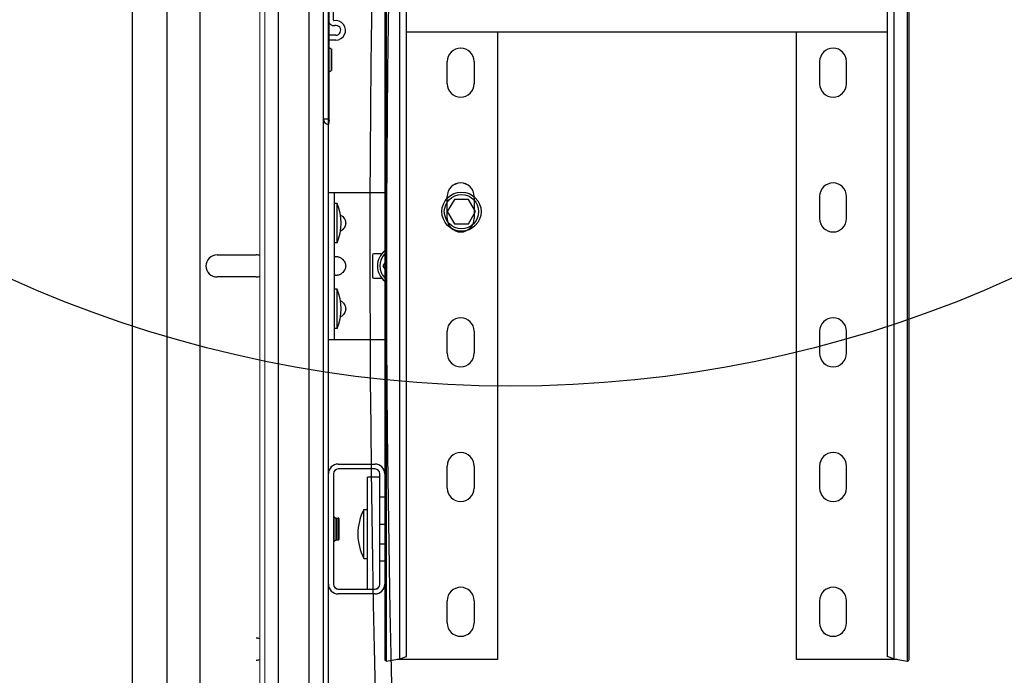
# Model space of a CAD drawing. Units: millimetres. Extents: x 34726 to 221651, y -19063 to 15469.
# Drawn here: x 39546 to 39948, y -6578 to -6311 of the extents above; entities that cross this region are included whole.
import ezdxf

# ---------------------------------------------------------------- set-up
doc = ezdxf.new("R2010")
doc.units = ezdxf.units.MM
doc.header["$LTSCALE"] = 46.255
doc.layers.get('0').update_dxf_attribs({"linetype": 'CONTINUOUS'})

msp = doc.modelspace()

# ---------------------------------------------------------------- linework, layer by layer
at = {"color": 7, "linetype": 'Continuous'}
for p, q in [((39672.241, -9384.244), (39672.241, -6012.98)), ((39592.241, -6859.5), (39592.241, -6021.987)), ((39606.241, -6021.987), (39606.241, -6859.5)), ((39619.743, -6021.987), (39619.743, -6956.41)), ((39670.241, -9494.5), (39670.241, -6021.987)), ((39675.241, -6316.884), (39672.241, -6316.884)), ((39672.241, -6381.05), (39695.241, -6381.05)), ((39674.741, -6441.05), (39674.741, -6381.05)), ((39720.741, -6391.671), (39720.741, -6382.671)), ((39731.741, -6382.671), (39731.741, -6391.671)), ((39675.741, -6385.55), (39674.741, -6385.55)), ((39675.741, -6401.55), (39675.741, -6385.55)), ((39723.65, -6383.884), (39720.763, -6388.884)), ((39729.423, -6383.884), (39723.65, -6383.884)), ((39732.31, -6388.884), (39729.423, -6383.884)), ((39720.763, -6388.884), (39723.65, -6393.884)), ((39729.423, -6393.884), (39732.31, -6388.884)), ((39723.65, -6393.884), (39729.423, -6393.884)), ((39675.741, -6401.55), (39674.741, -6401.55)), ((39626.741, -6406.55), (39642.741, -6406.55)), ((39690.241, -6406.55), (39690.241, -6415.55)), ((39693.996, -6406.05), (39690.741, -6406.05)), ((39695.241, -6409.711), (39694.468, -6411.05)), ((39694.468, -6411.05), (39695.241, -6412.39)), ((39642.741, -6415.55), (39626.741, -6415.55)), ((39690.741, -6416.05), (39693.996, -6416.05)), ((39675.741, -6420.55), (39674.741, -6420.55)), ((39675.741, -6436.55), (39675.741, -6420.55)), ((39675.741, -6436.55), (39674.741, -6436.55)), ((39672.241, -6441.05), (39695.241, -6441.05)), ((39676.241, -6491.884), (39691.241, -6491.884)), ((39691.241, -6493.884), (39676.241, -6493.884)), ((39674.241, -6495.884), (39674.241, -6540.884)), ((39693.241, -6497.27), (39688.241, -6497.27)), ((39688.241, -6542.884), (39688.241, -6497.27)), ((39693.241, -6540.884), (39693.241, -6495.884)), ((39695.241, -6495.884), (39695.241, -6505.384)), ((39695.241, -6505.384), (39693.241, -6505.384)), ((39686.741, -6510.381), (39688.241, -6510.381)), ((39686.741, -6530.381), (39686.741, -6510.381)), ((39674.563, -6513.383), (39675.279, -6513.936)), ((39675.419, -6513.977), (39676.223, -6513.903)), ((39676.441, -6514.103), (39676.441, -6522.665)), ((39693.241, -6516.381), (39695.241, -6516.381)), ((39674.563, -6523.385), (39675.279, -6522.832)), ((39675.419, -6522.791), (39676.223, -6522.864)), ((39693.241, -6524.381), (39695.241, -6524.381)), ((39686.741, -6530.381), (39688.241, -6530.381)), ((39693.241, -6531.384), (39695.241, -6531.384)), ((39695.241, -6531.384), (39695.241, -6540.884)), ((39676.241, -6542.884), (39691.241, -6542.884)), ((39691.241, -6544.884), (39676.241, -6544.884))]:
    msp.add_line(p, q, dxfattribs=at)
at = {"lineweight": 0}
for p, q in [((39644.241, -9127), (39644.241, -6021.987)), ((39646.241, -9127), (39646.241, -6021.987))]:
    msp.add_line(p, q, dxfattribs=at)
at = {"color": 9, "linetype": 'Continuous'}
for p, q in [((39651.893, -9127), (39651.893, -6021.987)), ((39664.369, -9127), (39664.369, -6021.987))]:
    msp.add_line(p, q, dxfattribs=at)
for p, q in [((39908.678, -6572.249), (39908.678, -6043.476)), ((39909.241, -6571.676), (39909.241, -6041.386)), ((39900.35, -6060.473), (39900.35, -6570.473)), ((39903.068, -6061.37), (39903.068, -6571.37)), ((39695.241, -6192.144), (39695.241, -6495.889)), ((39695.803, -6192.144), (39695.803, -6572.249)), ((39701.413, -6571.37), (39701.413, -6192.144)), ((39704.132, -6570.473), (39704.132, -6192.144)), ((39672.241, -6304.689), (39672.241, -6351.089)), ((39672.501, -6321.857), (39672.501, -6304.391)), ((39900.35, -6315.676), (39704.132, -6315.676)), ((39741.241, -6315.676), (39741.241, -6571.676)), ((39863.241, -6571.676), (39863.241, -6315.676)), ((39672.563, -6321.888), (39673.278, -6322.441)), ((39672.563, -6331.89), (39672.563, -6321.888)), ((39673.278, -6322.441), (39673.278, -6331.337)), ((39673.419, -6322.482), (39673.419, -6331.296)), ((39720.741, -6336.676), (39720.741, -6327.676)), ((39731.741, -6327.676), (39731.741, -6336.676)), ((39872.741, -6327.676), (39872.741, -6336.676)), ((39883.741, -6336.676), (39883.741, -6327.676)), ((39672.501, -6351.386), (39672.501, -6331.921)), ((39672.563, -6331.89), (39673.278, -6331.337)), ((39672.241, -6351.089), (39670.241, -6351.089)), ((39672.501, -6351.386), (39672.241, -6353.369)), ((39672.241, -6612.408), (39672.241, -6353.369)), ((39720.741, -6391.676), (39720.741, -6382.676)), ((39731.741, -6382.676), (39731.741, -6391.676)), ((39872.741, -6382.676), (39872.741, -6391.676)), ((39883.741, -6391.676), (39883.741, -6382.676)), ((39720.741, -6446.676), (39720.741, -6437.676)), ((39731.741, -6437.676), (39731.741, -6446.676)), ((39872.741, -6437.676), (39872.741, -6446.676)), ((39883.741, -6446.676), (39883.741, -6437.676)), ((39676.241, -6491.889), (39691.241, -6491.889)), ((39691.241, -6493.889), (39676.241, -6493.889)), ((39720.741, -6501.676), (39720.741, -6492.676)), ((39731.741, -6492.676), (39731.741, -6501.676)), ((39872.741, -6492.676), (39872.741, -6501.676)), ((39883.741, -6501.676), (39883.741, -6492.676)), ((39674.241, -6495.889), (39674.241, -6540.889)), ((39693.241, -6505.389), (39693.241, -6495.889)), ((39695.241, -6495.889), (39695.241, -6505.389)), ((39695.241, -6505.389), (39693.241, -6505.389)), ((39695.241, -6505.389), (39695.241, -6531.389)), ((39674.563, -6513.388), (39675.278, -6513.941)), ((39674.563, -6523.39), (39674.563, -6513.388)), ((39675.278, -6513.941), (39675.278, -6522.837)), ((39675.419, -6513.982), (39676.222, -6513.909)), ((39675.419, -6513.982), (39675.419, -6522.796)), ((39676.222, -6522.869), (39676.222, -6513.909)), ((39676.441, -6514.108), (39676.441, -6522.67)), ((39674.563, -6523.39), (39675.278, -6522.837)), ((39675.419, -6522.796), (39676.222, -6522.869)), ((39693.241, -6531.389), (39695.241, -6531.389)), ((39693.241, -6540.889), (39693.241, -6531.389)), ((39695.241, -6531.389), (39695.241, -6540.889)), ((39676.241, -6542.889), (39691.241, -6542.889)), ((39695.241, -6540.889), (39695.241, -6571.676)), ((39691.241, -6544.889), (39676.241, -6544.889)), ((39720.741, -6556.676), (39720.741, -6547.676)), ((39731.741, -6547.676), (39731.741, -6556.676)), ((39872.741, -6547.676), (39872.741, -6556.676)), ((39883.741, -6556.676), (39883.741, -6547.676)), ((39695.803, -6572.249), (39701.413, -6571.37)), ((39741.241, -6571.676), (39700.091, -6571.676)), ((39701.241, -6571.37), (39701.241, -6571.676)), ((39701.413, -6571.37), (39704.132, -6570.473)), ((39904.39, -6571.676), (39863.241, -6571.676)), ((39903.068, -6571.37), (39900.35, -6570.473)), ((39903.068, -6571.37), (39908.678, -6572.249)), ((39903.241, -6571.37), (39903.241, -6571.676))]:
    msp.add_line(p, q)
at = {"color": 3, "linetype": 'Continuous'}
for p, q in [((39674.241, -6310.761), (39674.241, -6304.364)), ((39675.241, -6318.884), (39672.241, -6318.884)), ((39695.241, -6505.384), (39695.241, -6531.384)), ((39695.241, -6540.884), (39695.241, -6571.671))]:
    msp.add_line(p, q, dxfattribs=at)
for points in [[(39695.241, -6571.676), (39695.304, -6571.885), (39695.493, -6572.08), (39695.803, -6572.249)], [(39908.678, -6572.249), (39908.988, -6572.08), (39909.177, -6571.885), (39909.241, -6571.676)]]:
    msp.add_lwpolyline(points)
at = {"color": 82}
msp.add_circle((39746.575, -5963.407), 496.685, dxfattribs=at)
at = {"color": 7, "linetype": 'Continuous'}
for radius in [8, 7]:
    msp.add_circle((39726.537, -6388.884), radius, dxfattribs=at)
for centre, radius, start, end in [((39674.441, -6310.761), 2.2, 180, 280.98058), ((39675.241, -6314.884), 2, 270, 100.98058), ((39726.241, -6382.671), 5.5, 0, 180), ((39657.128, -6393.55), 20.259, 336.74114, 23.25886), ((39726.241, -6391.671), 5.5, 180, 0), ((39626.741, -6411.05), 4.5, 90, 270), ((39642.741, -6411.05), 4.5, 70.32884, 90), ((39690.741, -6406.55), 0.5, 90, 180), ((39700.241, -6411.05), 8, 128.6831, 231.3169), ((39700.241, -6411.05), 7, 135.58674, 224.41326), ((39642.741, -6411.05), 4.5, 270, 289.67116), ((39690.741, -6415.55), 0.5, 180, 270), ((39657.128, -6428.55), 20.259, 336.74114, 23.25886), ((39676.241, -6495.884), 4, 90, 180), ((39676.241, -6495.884), 2, 90, 180), ((39691.241, -6495.884), 4, 0, 90), ((39691.241, -6495.884), 2, 0, 90), ((39705.491, -6520.381), 21.25, 151.92751, 208.07249), ((39674.441, -6513.541), 0.2, 52.30576, 180), ((39675.401, -6513.777), 0.2, 232.30576, 275.19443), ((39676.241, -6514.103), 0.2, 0, 95.19443), ((39674.441, -6523.226), 0.2, 180, 307.69424), ((39675.401, -6522.99), 0.2, 84.80557, 127.69424), ((39676.241, -6522.665), 0.2, 264.80557, 0), ((39676.241, -6540.884), 4, 180, 270), ((39676.241, -6540.884), 2, 180, 270), ((39691.241, -6540.884), 4, 270, 0), ((39691.241, -6540.884), 2, 270, 0)]:
    msp.add_arc(centre, radius, start, end, dxfattribs=at)
at = {"color": 3, "linetype": 'Continuous'}
for centre, radius, start, end in [((39674.441, -6310.761), 0.2, 180, 280.98058), ((39675.241, -6314.884), 4, 270, 100.98058)]:
    msp.add_arc(centre, radius, start, end, dxfattribs=at)
for centre, radius, start, end in [((39672.441, -6322.046), 0.2, 52.30576, 180), ((39673.401, -6322.283), 0.2, 232.30576, 275.19443), ((39726.241, -6327.676), 5.5, 0, 180), ((39878.241, -6327.676), 5.5, 0, 180), ((39672.441, -6331.732), 0.2, 180, 307.69424), ((39673.401, -6331.495), 0.2, 84.80557, 127.69424), ((39726.241, -6336.676), 5.5, 180, 0), ((39878.241, -6336.676), 5.5, 180, 0), ((39672.541, -6351.089), 2.3, 180, 262.50528), ((39672.541, -6351.089), 0.3, 180, 262.50528), ((39726.241, -6382.676), 5.5, 0, 180), ((39878.241, -6382.676), 5.5, 0, 180), ((39726.241, -6391.676), 5.5, 180, 0), ((39878.241, -6391.676), 5.5, 180, 0), ((39726.241, -6437.676), 5.5, 0, 180), ((39878.241, -6437.676), 5.5, 0, 180), ((39726.241, -6446.676), 5.5, 180, 0), ((39878.241, -6446.676), 5.5, 180, 0), ((39726.241, -6492.676), 5.5, 0, 180), ((39878.241, -6492.676), 5.5, 0, 180), ((39676.241, -6495.889), 4, 90, 180), ((39676.241, -6495.889), 2, 90, 180), ((39691.241, -6495.889), 4, 0, 90), ((39691.241, -6495.889), 2, 0, 90), ((39726.241, -6501.676), 5.5, 180, 0), ((39878.241, -6501.676), 5.5, 180, 0), ((39674.441, -6513.546), 0.2, 52.30576, 180), ((39675.401, -6513.783), 0.2, 232.30576, 275.19443), ((39676.241, -6514.108), 0.2, 0, 95.19443), ((39674.441, -6523.232), 0.2, 180, 307.69424), ((39675.401, -6522.995), 0.2, 84.80557, 127.69424), ((39676.241, -6522.67), 0.2, 264.80557, 0), ((39676.241, -6540.889), 4, 180, 270), ((39676.241, -6540.889), 2, 180, 270), ((39691.241, -6540.889), 4, 270, 0), ((39691.241, -6540.889), 2, 270, 0), ((39726.241, -6547.676), 5.5, 0, 180), ((39878.241, -6547.676), 5.5, 0, 180), ((39726.241, -6556.676), 5.5, 180, 0), ((39878.241, -6556.676), 5.5, 180, 0), ((39642.741, -6567.389), 4.5, 70.3965, 90), ((39642.741, -6567.389), 4.5, 270, 289.6035)]:
    msp.add_arc(centre, radius, start, end)
for points in [[(39552.078, -9280.631), (39551.848, -9274.831), (39551.696, -9270.069), (39551.952, -9261.556), (39552.246, -9257.812), (39553.11, -9252.796), (39553.376, -9251.5), (39553.958, -9249.129), (39554.259, -9248.054), (39554.925, -9245.936), (39555.29, -9244.89), (39556.478, -9241.792), (39557.392, -9239.78), (39560.749, -9233.333), (39563.641, -9229.127), (39570.192, -9221.225), (39573.853, -9217.529), (39581.649, -9210.59), (39585.786, -9207.346), (39593.415, -9201.876), (39596.863, -9199.578), (39603.83, -9195.205), (39607.351, -9193.132), (39617.99, -9187.198), (39625.184, -9183.623), (39644.033, -9174.888), (39655.699, -9170.11), (39678.283, -9160.619), (39689.199, -9155.905), (39703.276, -9148.649), (39707.084, -9146.55), (39713.617, -9142.628), (39716.394, -9140.843), (39721.809, -9137.124), (39724.444, -9135.193), (39732.136, -9129.188), (39736.981, -9124.904), (39751.635, -9110.338), (39760.417, -9099.032), (39775.655, -9074.166), (39782.109, -9060.606), (39792.92, -9031.598), (39797.276, -9016.151), (39807.093, -8969.753), (39810.243, -8936.958), (39811.711, -8868.829), (39810.032, -8833.497), (39803.569, -8762.914), (39798.785, -8727.662), (39791.944, -8685.199), (39790.524, -8676.741), (39787.621, -8660.01), (39786.136, -8651.734), (39781.603, -8627.153), (39778.478, -8611.097), (39768.964, -8563.745), (39762.438, -8533.267), (39747.117, -8460.065), (39738.632, -8418.042), (39730.307, -8363.791), (39728.609, -8351.621), (39725.825, -8328.853), (39724.686, -8318.264), (39723.003, -8299.665), (39722.381, -8291.675), (39721.352, -8275.627), (39720.942, -8267.572), (39720.004, -8243.319), (39719.766, -8227.035), (39720.02, -8177.889), (39721.477, -8144.734), (39727.786, -8049.946), (39734.46, -7987.726), (39742.102, -7909.192), (39743.653, -7892.81), (39746.132, -7864.823), (39747.109, -7853.209), (39748.922, -7830.011), (39749.758, -7818.425), (39752.065, -7783.705), (39753.331, -7760.607), (39756.35, -7691.443), (39757.321, -7645.505), (39757.381, -7508.041), (39753.618, -7416.867), (39739.934, -7234.594), (39730.034, -7143.503), (39702.495, -6928.488), (39674.162, -6441.149), (39699.162, -6076.698)], [(39558.766, -9282.178), (39558.62, -9277.514), (39558.468, -9272.751), (39558.725, -9264.239), (39559.018, -9260.494), (39559.882, -9255.478), (39560.148, -9254.182), (39560.73, -9251.811), (39561.031, -9250.737), (39561.697, -9248.619), (39562.062, -9247.573), (39563.25, -9244.474), (39564.164, -9242.462), (39567.521, -9236.016), (39570.413, -9231.809), (39576.964, -9223.907), (39580.625, -9220.211), (39588.421, -9213.272), (39592.558, -9210.029), (39600.187, -9204.559), (39603.635, -9202.26), (39610.602, -9197.887), (39614.123, -9195.814), (39624.762, -9189.88), (39631.956, -9186.306), (39650.805, -9177.57), (39662.471, -9172.792), (39685.055, -9163.301), (39695.971, -9158.587), (39710.048, -9151.331), (39713.857, -9149.233), (39720.389, -9145.31), (39723.167, -9143.525), (39728.581, -9139.806), (39731.216, -9137.875), (39738.908, -9131.87), (39743.753, -9127.586), (39758.408, -9113.02), (39767.189, -9101.715), (39782.427, -9076.849), (39788.881, -9063.288), (39799.692, -9034.28), (39804.048, -9018.833), (39813.865, -8972.435), (39817.015, -8939.64), (39818.483, -8871.512), (39816.804, -8836.179), (39810.341, -8765.596), (39805.557, -8730.344), (39798.716, -8687.882), (39797.296, -8679.423), (39794.393, -8662.692), (39792.908, -8654.416), (39788.375, -8629.836), (39785.25, -8613.779), (39775.736, -8566.427), (39769.21, -8535.949), (39753.889, -8462.748), (39745.404, -8420.724), (39737.079, -8366.474), (39735.381, -8354.303), (39732.597, -8331.535), (39731.458, -8320.947), (39729.775, -8302.347), (39729.153, -8294.358), (39728.124, -8278.309), (39727.714, -8270.254), (39726.776, -8246.001), (39726.539, -8229.717), (39726.792, -8180.571), (39728.249, -8147.416), (39734.558, -8052.628), (39741.232, -7990.408), (39748.874, -7911.874), (39750.425, -7895.492), (39752.904, -7867.506), (39753.881, -7855.891), (39755.694, -7832.693), (39756.531, -7821.107), (39758.837, -7786.387), (39760.104, -7763.289), (39763.122, -7694.126), (39764.093, -7648.187), (39764.154, -7510.723), (39760.39, -7419.549), (39746.706, -7237.276), (39736.806, -7146.186), (39709.267, -6931.17), (39680.934, -6443.831), (39705.934, -6079.38)]]:
    msp.add_open_spline(points, degree=3, knots=[0, 0, 0, 0, 13.6146565, 13.6146565, 24.2375063, 24.2375063, 27.9499248, 27.9499248, 31.0636839, 31.0636839, 34.1774429, 34.1774429, 40.404961, 40.404961, 54.6735616, 54.6735616, 68.9421622, 68.9421622, 83.2107628, 83.2107628, 94.6434206, 94.6434206, 106.0760783, 106.0760783, 128.9413938, 128.9413938, 165.9330131, 165.9330131, 202.9246325, 202.9246325, 217.2116495, 217.2116495, 228.3251652, 228.3251652, 239.4386809, 239.4386809, 261.6657123, 261.6657123, 310.5911265, 310.5911265, 359.5165408, 359.5165408, 408.441955, 408.441955, 499.7213967, 499.7213967, 591.0008383, 591.0008383, 682.2802799, 682.2802799, 705.283727, 705.283727, 728.287174, 728.287174, 774.294068, 774.294068, 866.3078561, 866.3078561, 999.972816, 999.972816, 1038.6113184, 1038.6113184, 1072.030725, 1072.030725, 1097.0389453, 1097.0389453, 1122.0471656, 1122.0471656, 1172.0636062, 1172.0636062, 1272.0964874, 1272.0964874, 1455.9420371, 1455.9420371, 1504.41999, 1504.41999, 1538.8718827, 1538.8718827, 1573.3237754, 1573.3237754, 1642.2275607, 1642.2275607, 1780.0351313, 1780.0351313, 2055.6502726, 2055.6502726, 2331.2654138, 2331.2654138, 2706.3466303, 2706.3466303, 2706.3466303, 2706.3466303])
at = {"color": 7, "linetype": 'Continuous'}
for points, start_tangent, end_tangent in [([(39677.083, -6390.154), (39677.241, -6390.251)], (0.0160549, -0.0092449), (0.0154748, -0.0101523)), ([(39677.241, -6390.251), (39678.084, -6390.927), (39678.683, -6391.653), (39679.068, -6392.407), (39679.253, -6393.166), (39679.253, -6393.935), (39679.067, -6394.694), (39678.683, -6395.448), (39678.083, -6396.173), (39677.241, -6396.849)], (0.674512, -0.4425153), (-0.674512, -0.4425153)), ([(39677.241, -6396.849), (39677.083, -6396.946)], (-0.0154748, -0.0101523), (-0.0160549, -0.0092449)), ([(39674.741, -6407.751), (39674.785, -6407.498)], (0, 0.0257322), (0.0104792, 0.0236647)), ([(39674.785, -6407.498), (39674.921, -6407.328), (39675.152, -6407.231), (39675.473, -6407.2), (39675.867, -6407.231), (39676.31, -6407.328), (39676.775, -6407.498), (39677.241, -6407.751)], (0.1085238, 0.2450756), (0.2228156, -0.1461788)), ([(39677.241, -6407.751), (39678.084, -6408.427), (39678.683, -6409.153), (39679.068, -6409.907), (39679.253, -6410.666), (39679.253, -6411.435), (39679.067, -6412.194), (39678.683, -6412.948), (39678.083, -6413.673), (39677.241, -6414.349)], (0.674512, -0.4425153), (-0.674512, -0.4425153)), ([(39677.241, -6414.349), (39676.775, -6414.603), (39676.31, -6414.772), (39675.867, -6414.869), (39675.473, -6414.901), (39675.152, -6414.869), (39674.921, -6414.772), (39674.785, -6414.603)], (-0.222815, -0.1461783), (-0.1085282, 0.2450725)), ([(39677.083, -6425.154), (39677.241, -6425.251)], (0.0160549, -0.0092449), (0.0154748, -0.0101523)), ([(39677.241, -6425.251), (39678.084, -6425.927), (39678.683, -6426.653), (39679.068, -6427.407), (39679.253, -6428.166), (39679.253, -6428.935), (39679.067, -6429.694), (39678.683, -6430.448), (39678.083, -6431.173), (39677.241, -6431.849)], (0.674512, -0.4425153), (-0.674512, -0.4425153)), ([(39677.241, -6431.849), (39677.083, -6431.946)], (-0.0154748, -0.0101523), (-0.0160549, -0.0092449))]:
    msp.add_spline(points, degree=3, dxfattribs=dict(at, start_tangent=start_tangent, end_tangent=end_tangent))
at = {"color": 3, "linetype": 'Continuous', "start_tangent": (0, -0.0831622), "end_tangent": (0.0768506, -0.0317797)}
msp.add_spline([(39695.241, -6571.671), (39695.277, -6571.828), (39695.803, -6572.244)], degree=3, dxfattribs=at)

doc.saveas('drawing.dxf')
